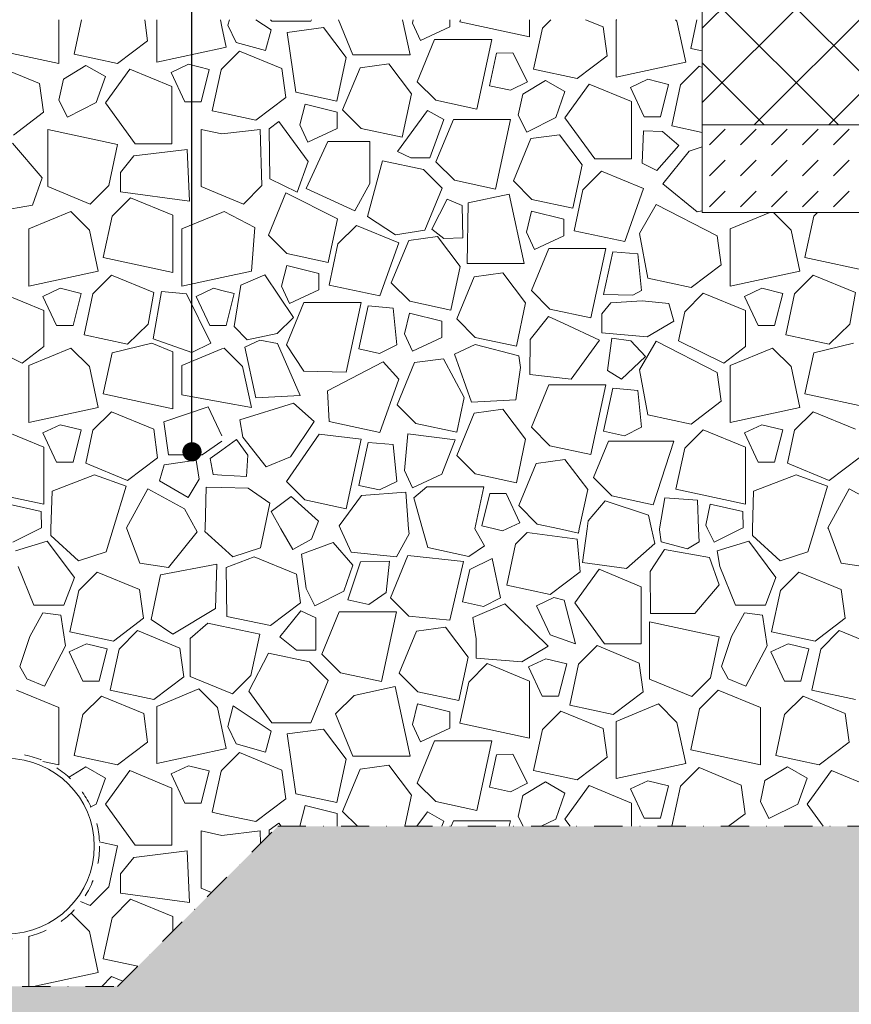
# Model space of a CAD drawing. Units: millimetres. Extents: x 3070 to 13810, y -8330 to -1430.
# Drawn here: x 3885 to 4359, y -3071 to -2510 of the extents above; entities that cross this region are included whole.
import ezdxf

# ---------------------------------------------------------------- set-up
doc = ezdxf.new("R2010")
doc.units = ezdxf.units.MM
doc.header["$MEASUREMENT"] = 0
for name, pattern in [('Kis szaggatott', [20, 10, -10]), ('Pontvonalas', [36, 16, -10, 0, -10]), ('Tripla szaggatott', [209.361107, 52.916665, -21.166666, 14.111111, -21.166666, 50, -50])]:
    doc.linetypes.add(name, pattern=pattern)
for name, color, linetype in [('...kitöltés', 7, 'Continuous'), ('0S-Glas', 7, 'Continuous'), ('0S-Tömítőszalag_kontúr', 7, 'Continuous'), ('e_vazkitoltes', 7, 'Continuous')]:
    doc.layers.add(name, color=color, linetype=linetype)
doc.dimstyles.new('ELKÉSZÜLT_STÍLUS__5', dxfattribs={"dimtxt": 0.18, "dimasz": 21.888, "dimexe": 0.18, "dimexo": 0.0625, "dimgap": 0.09, "dimtad": 0, "dimtih": 1, "dimtoh": 1, "dimdec": 4, "dimzin": 0, "dimdsep": 46, "dimcen": 0.09, "dimadec": 0, "dimazin": 0, "dimtfac": 1, "dimtdec": 4, "dimtmove": 0, "dimatfit": 3, "dimldrblk": 'ARROWHEAD_11', "dimfxl": 0, "dimtolj": 1, "dimtzin": 0, "dimarcsym": 0})

# ---------------------------------------------------------------- blocks, each defined once
blk = doc.blocks.new('*X29')
at = {"layer": 'e_vazkitoltes', "color": 251, "linetype": 'Continuous', "lineweight": 0, "true_color": 0x5f5f5f}
for p, q in [((3906.98, -2534.5), (3906.98, -2509.59)), ((3919.95, -2509.59), (3915.73, -2529.29)), ((3957.6, -2521.59), (3955.98, -2509.59)), ((3962.83, -2509.59), (3962.83, -2533.77)), ((4000, -2513.64), (3999.13, -2509.59)), ((4004.21, -2509.59), (4003.42, -2512.74)), ((4027.99, -2515.42), (4019.33, -2509.59)), ((4027.75, -2509.59), (4028.41, -2510.5)), ((4050.6, -2510.5), (4050.97, -2509.59)), ((4066.47, -2509.59), (4074.68, -2529.54)), ((4107.26, -2529.54), (4102.99, -2509.59)), ((4109.02, -2509.59), (4108.54, -2511.52)), ((4129.87, -2513.61), (4129.87, -2509.59)), ((4135.93, -2509.59), (4135.67, -2510.81)), ((4175.34, -2519.31), (4175.34, -2509.59)), ((4187.5, -2509.59), (4182.69, -2514.4)), ((4217.33, -2513.76), (4207.22, -2509.59)), ((4225.11, -2509.59), (4224.77, -2509.73)), ((4224.77, -2509.73), (4224.77, -2542.31)), ((4259.41, -2510.38), (4258.63, -2509.59)), ((4270.83, -2509.59), (4267.32, -2526.01)), ((4002.49, -2525.27), (4000, -2513.64)), ((4003.42, -2512.74), (4008.03, -2522.62)), ((4024.75, -2527.21), (4027.99, -2515.42)), ((4028.41, -2510.5), (4050.6, -2510.5)), ((4057.8, -2514.14), (4037.1, -2516.94)), ((4070.81, -2531.24), (4057.8, -2514.14)), ((4108.54, -2511.52), (4113.15, -2521.41)), ((4113.15, -2521.41), (4129.87, -2513.61)), ((4135.67, -2510.81), (4175.34, -2519.31)), ((4182.69, -2514.4), (4178.41, -2534.38)), ((4219.55, -2530.14), (4217.33, -2513.76)), ((4264.43, -2533.81), (4259.41, -2510.38)), ((4037.1, -2516.94), (4042.06, -2551)), ((4121.26, -2520.86), (4111.35, -2544.94)), ((4153.84, -2520.86), (4121.26, -2520.86)), ((4145.34, -2560.53), (4153.84, -2520.86)), ((3867.32, -2526.01), (3906.98, -2534.5)), ((3940.5, -2534.6), (3957.6, -2521.59)), ((3962.83, -2533.77), (4000, -2525.8)), ((4000, -2525.8), (4002.49, -2525.27)), ((4008.03, -2522.62), (4024.75, -2527.21)), ((4267.32, -2526.01), (4273.8, -2527.39)), ((3915.73, -2529.29), (3940.5, -2534.6)), ((4010.04, -2527.58), (4000, -2537.62)), ((4034.12, -2537.5), (4010.04, -2527.58)), ((4065.5, -2556.02), (4070.81, -2531.24)), ((4074.68, -2529.54), (4107.26, -2529.54)), ((4156.57, -2528.74), (4152.52, -2547.23)), ((4165.92, -2528.47), (4156.57, -2528.74)), ((4174.2, -2544.95), (4165.92, -2528.47)), ((4202.44, -2543.15), (4219.55, -2530.14)), ((3896.07, -2546.04), (3871.99, -2536.13)), ((3922.45, -2535.69), (3909.6, -2543.48)), ((3933.57, -2542.05), (3922.45, -2535.69)), ((3947.42, -2537.85), (3933.58, -2556.94)), ((3971.5, -2547.76), (3947.42, -2537.85)), ((3980.84, -2535.04), (3970.96, -2539.65)), ((3992.7, -2538), (3980.84, -2535.04)), ((4000, -2537.62), (3999.48, -2538.14)), ((4036.34, -2553.88), (4034.12, -2537.5)), ((4078.71, -2536.98), (4068.79, -2561.06)), ((4095.09, -2534.76), (4078.71, -2536.98)), ((4108.1, -2551.87), (4095.09, -2534.76)), ((4178.41, -2534.38), (4177.67, -2537.84)), ((4177.67, -2537.84), (4202.44, -2543.15)), ((4224.77, -2542.31), (4264.43, -2533.81)), ((4271.99, -2536.13), (4261.43, -2546.69)), ((4273.8, -2536.87), (4271.99, -2536.13)), ((3909.6, -2543.48), (3906.98, -2555.42)), ((3928.36, -2556.88), (3933.57, -2542.05)), ((3970.96, -2539.65), (3978.76, -2556.37)), ((3988.11, -2556.37), (3992.7, -2538)), ((3999.48, -2538.14), (3994.46, -2561.58)), ((3898.28, -2562.42), (3896.07, -2546.04)), ((3971.5, -2580.34), (3971.5, -2547.76)), ((4111.35, -2544.94), (4121.9, -2555.5)), ((4152.52, -2547.23), (4164.46, -2549.85)), ((4164.46, -2549.85), (4174.2, -2544.95)), ((4184.39, -2544.23), (4171.54, -2552.03)), ((4195.51, -2550.6), (4184.39, -2544.23)), ((4209.37, -2546.39), (4195.52, -2565.49)), ((4233.45, -2556.31), (4209.37, -2546.39)), ((4242.79, -2543.58), (4232.9, -2548.2)), ((4232.9, -2548.2), (4240.71, -2564.91)), ((4254.65, -2546.55), (4242.79, -2543.58)), ((4250.06, -2564.91), (4254.65, -2546.55)), ((4261.43, -2546.69), (4256.4, -2570.12)), ((4019.24, -2566.89), (4036.34, -2553.88)), ((4042.06, -2551), (4065.5, -2556.02)), ((4102.79, -2576.64), (4108.1, -2551.87)), ((4171.54, -2552.03), (4168.92, -2563.97)), ((4190.3, -2565.43), (4195.51, -2550.6)), ((3906.98, -2555.42), (3911.88, -2565.16)), ((3911.88, -2565.16), (3928.36, -2556.88)), ((3933.58, -2556.94), (3950.57, -2580.34)), ((3978.76, -2556.37), (3988.11, -2556.37)), ((4047.39, -2557.78), (4044.42, -2569.64)), ((4065.75, -2562.37), (4047.39, -2557.78)), ((4121.9, -2555.5), (4145.34, -2560.53)), ((4233.45, -2588.89), (4233.45, -2556.31)), ((3881.18, -2575.43), (3898.28, -2562.42)), ((3994.46, -2561.58), (4000, -2562.76)), ((4000, -2562.76), (4019.24, -2566.89)), ((4065.75, -2571.72), (4065.75, -2562.37)), ((4068.79, -2561.06), (4079.35, -2571.62)), ((4117.17, -2561.33), (4100.13, -2584.84)), ((4126.51, -2566.57), (4117.17, -2561.33)), ((4168.92, -2563.97), (4173.82, -2573.71)), ((4173.82, -2573.71), (4190.3, -2565.43)), ((4195.52, -2565.49), (4212.52, -2588.89)), ((4240.71, -2564.91), (4250.06, -2564.91)), ((4032.46, -2567.71), (4026.85, -2571.83)), ((4049.1, -2590.38), (4032.46, -2567.71)), ((4044.42, -2569.64), (4049.03, -2579.52)), ((4079.35, -2571.62), (4102.79, -2576.64)), ((4118.53, -2588.32), (4126.51, -2566.57)), ((4131.93, -2566.5), (4122.01, -2590.58)), ((4164.51, -2566.5), (4131.93, -2566.5)), ((4156.01, -2606.16), (4164.51, -2566.5)), ((4256.4, -2570.12), (4273.8, -2573.85)), ((3940.46, -2580.73), (3900.8, -2572.23)), ((3900.8, -2572.23), (3900.8, -2604.81)), ((3988.14, -2572.23), (3988.14, -2604.81)), ((4000, -2574.77), (3988.14, -2572.23)), ((4021.87, -2572.12), (4000, -2574.77)), ((4022.78, -2604.17), (4021.87, -2572.12)), ((4026.85, -2571.83), (4027.32, -2600.31)), ((4049.03, -2579.52), (4065.75, -2571.72)), ((4192.43, -2575.19), (4176.04, -2577.41)), ((4205.43, -2592.3), (4192.43, -2575.19)), ((4240.3, -2572.93), (4239.66, -2591.36)), ((4251.2, -2573.31), (4240.3, -2572.93)), ((4260.42, -2581.33), (4251.2, -2573.31)), ((3897.55, -2599.7), (3880.6, -2579.93)), ((3935.44, -2604.17), (3940.46, -2580.73)), ((3950.57, -2580.34), (3971.5, -2580.34)), ((4060.29, -2578.98), (4047.95, -2605.89)), ((4084.26, -2578.98), (4060.29, -2578.98)), ((4084.26, -2603.06), (4084.26, -2578.98)), ((4176.04, -2577.41), (4166.13, -2601.49)), ((4247.99, -2595.61), (4260.42, -2581.33)), ((4273.8, -2582.14), (4266.4, -2584.54)), ((3949.84, -2587.29), (3942.14, -2596.78)), ((3980.1, -2583.66), (3949.84, -2587.29)), ((3981.54, -2613.01), (3980.1, -2583.66)), ((4100.13, -2584.84), (4107.62, -2588.32)), ((4107.62, -2588.32), (4118.53, -2588.32)), ((4266.4, -2584.54), (4251.28, -2603.13)), ((4042.93, -2607.97), (4049.1, -2590.38)), ((4091.57, -2590.01), (4083.07, -2621.89)), ((4091.57, -2590.01), (4083.07, -2621.89)), ((4115, -2595.03), (4091.57, -2590.01)), ((4115, -2595.03), (4091.57, -2590.01)), ((4122.01, -2590.58), (4132.57, -2601.14)), ((4200.13, -2617.07), (4205.43, -2592.3)), ((4212.52, -2588.89), (4233.45, -2588.89)), ((4239.66, -2591.36), (4247.99, -2595.61)), ((3892.08, -2615.3), (3897.55, -2599.7)), ((3942.14, -2596.78), (3942.14, -2607.69)), ((4125.56, -2605.59), (4115, -2595.03)), ((4125.56, -2605.59), (4115, -2595.03)), ((4216.3, -2595.98), (4205.75, -2606.54)), ((4240.39, -2605.9), (4216.3, -2595.98)), ((3900.8, -2604.81), (3924.88, -2614.73)), ((3924.88, -2614.73), (3935.44, -2604.17)), ((3988.14, -2604.81), (4000, -2609.7)), ((4012.22, -2614.73), (4022.78, -2604.17)), ((4027.32, -2600.31), (4042.93, -2607.97)), ((4075.76, -2618.64), (4084.26, -2603.06)), ((4132.57, -2601.14), (4156.01, -2606.16)), ((4166.13, -2601.49), (4176.69, -2612.05)), ((4251.28, -2603.13), (4270.94, -2619.12)), ((3942.14, -2607.69), (3981.54, -2613.01)), ((4000, -2609.7), (4012.22, -2614.73)), ((4036.43, -2608.34), (4026.52, -2632.42)), ((4065.82, -2623.23), (4036.43, -2608.34)), ((4047.95, -2605.89), (4075.76, -2618.64)), ((4115.65, -2629.67), (4125.56, -2605.59)), ((4115.65, -2629.67), (4125.56, -2605.59)), ((4163.81, -2609.04), (4140.38, -2614.07)), ((4172.31, -2648.71), (4163.81, -2609.04)), ((4205.75, -2606.54), (4200.72, -2629.98)), ((4229.64, -2636.17), (4240.39, -2605.9)), ((3870.94, -2619.12), (3892.08, -2615.3)), ((3947.95, -2611.17), (3937.39, -2621.73)), ((3972.03, -2621.09), (3947.95, -2611.17)), ((4128.33, -2611.87), (4119.58, -2629.03)), ((4136.9, -2615.61), (4128.33, -2611.87)), ((4137.37, -2634.05), (4136.9, -2615.61)), ((4140.38, -2614.07), (4139.73, -2648.71)), ((4176.69, -2612.05), (4200.13, -2617.07)), ((4247.61, -2615), (4238, -2631.48)), ((4282.38, -2632.92), (4247.61, -2615)), ((3913.9, -2618.98), (3889.82, -2628.9)), ((3924.46, -2629.54), (3913.9, -2618.98)), ((3937.39, -2621.73), (3932.37, -2645.17)), ((3972.03, -2653.67), (3972.03, -2621.09)), ((4000, -2619.49), (3977.16, -2628.9)), ((4001.24, -2618.98), (4000, -2619.49)), ((4018.78, -2628.05), (4001.24, -2618.98)), ((4083.07, -2621.89), (4098.88, -2632.27)), ((4083.07, -2621.89), (4098.88, -2632.27)), ((4176.55, -2618.83), (4173.59, -2630.69)), ((4194.92, -2623.42), (4176.55, -2618.83)), ((4270.94, -2619.12), (4273.8, -2618.6)), ((4312.42, -2619.59), (4289.82, -2628.9)), ((4324.46, -2629.54), (4314.51, -2619.59)), ((4337.39, -2621.73), (4332.37, -2645.17)), ((4339.53, -2619.59), (4337.39, -2621.73)), ((4060.51, -2648), (4065.82, -2623.23)), ((4076.69, -2626.91), (4066.13, -2637.47)), ((4100.77, -2636.83), (4076.69, -2626.91)), ((4194.92, -2632.77), (4194.92, -2623.42)), ((3889.82, -2628.9), (3889.82, -2661.48)), ((3929.48, -2652.98), (3924.46, -2629.54)), ((3977.16, -2628.9), (3977.16, -2661.48)), ((4016.83, -2652.98), (4018.78, -2628.05)), ((4026.52, -2632.42), (4037.08, -2642.98)), ((4098.88, -2632.27), (4115.65, -2629.67)), ((4098.88, -2632.27), (4115.65, -2629.67)), ((4122.85, -2633.31), (4106.47, -2635.52)), ((4119.58, -2629.03), (4126.47, -2634.33)), ((4135.86, -2650.41), (4122.85, -2633.31)), ((4173.59, -2630.69), (4178.2, -2640.57)), ((4178.2, -2640.57), (4194.92, -2632.77)), ((4200.72, -2629.98), (4229.64, -2636.17)), ((4238, -2631.48), (4242.72, -2657)), ((4284.6, -2649.3), (4282.38, -2632.92)), ((4289.82, -2628.9), (4289.82, -2661.48)), ((4329.48, -2652.98), (4324.46, -2629.54)), ((4066.13, -2637.47), (4061.11, -2660.91)), ((4090.02, -2667.1), (4100.77, -2636.83)), ((4106.47, -2635.52), (4096.55, -2659.6)), ((4126.47, -2634.33), (4137.37, -2634.05)), ((4037.08, -2642.98), (4060.51, -2648)), ((4186.31, -2640.03), (4176.4, -2664.11)), ((4218.89, -2640.03), (4186.31, -2640.03)), ((4210.39, -2679.69), (4218.89, -2640.03)), ((4222.94, -2641.91), (4217.57, -2666.4)), ((4237.16, -2643.12), (4222.94, -2641.91)), ((4239.26, -2664.12), (4237.16, -2643.12)), ((3932.37, -2645.17), (3972.03, -2653.67)), ((4036.94, -2649.76), (4033.97, -2661.62)), ((4055.3, -2654.35), (4036.94, -2649.76)), ((4139.73, -2648.71), (4172.31, -2648.71)), ((4267.49, -2662.31), (4284.6, -2649.3)), ((4332.37, -2645.17), (4372.03, -2653.67)), ((3889.82, -2661.48), (3929.48, -2652.98)), ((3937.04, -2655.29), (3926.48, -2665.85)), ((3961.12, -2665.21), (3937.04, -2655.29)), ((4000, -2656.58), (4016.83, -2652.98)), ((4024.52, -2655.06), (4010.74, -2660.95)), ((4040.72, -2679.4), (4024.52, -2655.06)), ((4055.3, -2663.7), (4055.3, -2654.35)), ((4130.55, -2675.19), (4135.86, -2650.41)), ((4160.14, -2653.93), (4143.76, -2656.15)), ((4173.15, -2671.03), (4160.14, -2653.93)), ((4289.82, -2661.48), (4329.48, -2652.98)), ((4337.04, -2655.29), (4326.48, -2665.85)), ((4361.12, -2665.21), (4337.04, -2655.29)), ((3977.16, -2661.48), (4000, -2656.58)), ((4010.74, -2660.95), (4006.89, -2684.65)), ((4061.11, -2660.91), (4090.02, -2667.1)), ((4096.55, -2659.6), (4107.11, -2670.16)), ((4143.76, -2656.15), (4133.84, -2680.23)), ((4242.72, -2657), (4267.49, -2662.31)), ((3898.5, -2675.48), (3874.42, -2665.56)), ((3907.84, -2662.75), (3897.95, -2667.36)), ((3907.84, -2662.75), (3897.95, -2667.36)), ((3919.7, -2665.71), (3907.84, -2662.75)), ((3919.7, -2665.71), (3907.84, -2662.75)), ((3915.11, -2684.08), (3919.7, -2665.71)), ((3915.11, -2684.08), (3919.7, -2665.71)), ((3926.48, -2665.85), (3921.46, -2689.29)), ((3957.98, -2683.24), (3961.12, -2665.21)), ((3965.49, -2664.66), (3960.79, -2691.56)), ((3979.79, -2665.96), (3965.49, -2664.66)), ((3993.69, -2693.97), (3979.79, -2665.96)), ((3995.18, -2662.75), (3985.3, -2667.36)), ((4000, -2663.96), (3995.18, -2662.75)), ((4007.04, -2665.71), (4000, -2663.96)), ((4002.45, -2684.08), (4007.04, -2665.71)), ((4033.97, -2661.62), (4038.58, -2671.5)), ((4038.58, -2671.5), (4055.3, -2663.7)), ((4176.4, -2664.11), (4186.96, -2674.67)), ((4217.57, -2666.4), (4234.27, -2666.62)), ((4234.27, -2666.62), (4239.26, -2664.12)), ((4274.42, -2665.56), (4263.86, -2676.12)), ((4298.5, -2675.48), (4274.42, -2665.56)), ((4307.84, -2662.75), (4297.95, -2667.36)), ((4307.84, -2662.75), (4297.95, -2667.36)), ((4319.7, -2665.71), (4307.84, -2662.75)), ((4319.7, -2665.71), (4307.84, -2662.75)), ((4315.11, -2684.08), (4319.7, -2665.71)), ((4315.11, -2684.08), (4319.7, -2665.71)), ((4326.48, -2665.85), (4321.46, -2689.29)), ((4357.98, -2683.24), (4361.12, -2665.21)), ((3897.95, -2667.36), (3905.76, -2684.08)), ((3897.95, -2667.36), (3905.76, -2684.08)), ((3985.3, -2667.36), (3993.1, -2684.08)), ((4046.7, -2670.96), (4036.78, -2695.04)), ((4079.28, -2670.96), (4046.7, -2670.96)), ((4070.78, -2710.62), (4079.28, -2670.96)), ((4107.11, -2670.16), (4130.55, -2675.19)), ((4167.84, -2695.81), (4173.15, -2671.03)), ((4221.66, -2671.02), (4216.52, -2677.35)), ((4239.52, -2669.83), (4221.66, -2671.02)), ((4254.83, -2671.44), (4239.52, -2669.83)), ((4257.58, -2681.45), (4254.83, -2671.44)), ((4297.95, -2667.36), (4305.76, -2684.08)), ((4297.95, -2667.36), (4305.76, -2684.08)), ((3898.5, -2695.89), (3898.5, -2675.48)), ((4083.32, -2672.84), (4077.96, -2697.33)), ((4097.54, -2674.04), (4083.32, -2672.84)), ((4099.64, -2695.04), (4097.54, -2674.04)), ((4106.97, -2676.94), (4104.01, -2688.8)), ((4125.34, -2681.53), (4106.97, -2676.94)), ((4186.96, -2674.67), (4210.39, -2679.69)), ((4216.52, -2677.35), (4216.52, -2688.26)), ((4263.86, -2676.12), (4260.28, -2692.8)), ((4298.5, -2695.89), (4298.5, -2675.48)), ((3946.23, -2694.6), (3957.98, -2683.24)), ((4031.48, -2688.64), (4040.72, -2679.4)), ((4125.34, -2690.88), (4125.34, -2681.53)), ((4133.84, -2680.23), (4144.4, -2690.79)), ((4186.2, -2678.84), (4175.64, -2692.01)), ((4194.82, -2682.86), (4186.2, -2678.84)), ((4215.16, -2692.35), (4194.82, -2682.86)), ((4242.48, -2690.5), (4257.58, -2681.45)), ((4346.23, -2694.6), (4357.98, -2683.24)), ((3905.76, -2684.08), (3915.11, -2684.08)), ((3905.76, -2684.08), (3915.11, -2684.08)), ((3921.46, -2689.29), (3946.23, -2694.6)), ((3993.1, -2684.08), (4000, -2684.08)), ((4000, -2684.08), (4002.45, -2684.08)), ((4006.89, -2684.65), (4014.42, -2692.18)), ((4014.42, -2692.18), (4031.48, -2688.64)), ((4104.01, -2688.8), (4108.62, -2698.69)), ((4216.52, -2688.26), (4242.48, -2690.5)), ((4305.76, -2684.08), (4315.11, -2684.08)), ((4305.76, -2684.08), (4315.11, -2684.08)), ((4321.46, -2689.29), (4346.23, -2694.6)), ((3860.28, -2692.8), (3886.17, -2705.41)), ((3959.99, -2693.98), (3937.39, -2699.58)), ((3972.03, -2698.94), (3959.99, -2693.98)), ((3960.79, -2691.56), (3982.74, -2699.4)), ((3982.74, -2699.4), (3993.69, -2693.97)), ((4021.51, -2692.39), (4012.95, -2696.43)), ((4031.72, -2694.23), (4021.51, -2692.39)), ((4044.57, -2723.96), (4031.72, -2694.23)), ((4036.78, -2695.04), (4046.7, -2709.94)), ((4089.9, -2699.94), (4099.64, -2695.04)), ((4108.62, -2698.69), (4125.34, -2690.88)), ((4144.45, -2694.82), (4132.54, -2700.43)), ((4144.4, -2690.79), (4167.84, -2695.81)), ((4169.19, -2701.26), (4144.45, -2694.82)), ((4175.64, -2692.01), (4175.57, -2711.92)), ((4199.04, -2714.62), (4215.16, -2692.35)), ((4222.28, -2691.3), (4219.86, -2709.59)), ((4233.09, -2692.73), (4222.28, -2691.3)), ((4241.5, -2701.61), (4233.09, -2692.73)), ((4247.61, -2692.85), (4238, -2709.33)), ((4282.38, -2710.77), (4247.61, -2692.85)), ((4260.28, -2692.8), (4286.17, -2705.41)), ((4359.99, -2693.98), (4337.39, -2699.58)), ((3886.17, -2705.41), (3898.5, -2695.89)), ((3913.9, -2696.83), (3889.82, -2706.75)), ((3924.46, -2707.39), (3913.9, -2696.83)), ((3937.39, -2699.58), (3932.37, -2723.02)), ((3972.03, -2731.52), (3972.03, -2698.94)), ((4000, -2697.34), (3977.16, -2706.75)), ((4001.24, -2696.83), (4000, -2697.34)), ((4011.8, -2707.39), (4001.24, -2696.83)), ((4012.95, -2696.43), (4019.26, -2725.22)), ((4077.96, -2697.33), (4089.9, -2699.94)), ((4132.54, -2700.43), (4142.19, -2727.65)), ((4286.17, -2705.41), (4298.5, -2695.89)), ((4313.9, -2696.83), (4289.82, -2706.75)), ((4324.46, -2707.39), (4313.9, -2696.83)), ((4337.39, -2699.58), (4332.37, -2723.02)), ((4091.82, -2704.76), (4060.15, -2721.3)), ((4100.77, -2714.68), (4091.82, -2704.76)), ((4109.85, -2705.16), (4099.94, -2729.24)), ((4126.23, -2702.94), (4109.85, -2705.16)), ((4138.15, -2725.13), (4126.23, -2702.94)), ((4170.27, -2708.03), (4169.19, -2701.26)), ((4227.75, -2714.62), (4241.5, -2701.61)), ((3889.82, -2706.75), (3889.82, -2739.33)), ((3929.48, -2730.83), (3924.46, -2707.39)), ((3977.16, -2706.75), (3977.16, -2723.46)), ((4016.83, -2730.83), (4011.8, -2707.39)), ((4046.7, -2709.94), (4070.78, -2710.62)), ((4167.5, -2726.39), (4170.27, -2708.03)), ((4175.57, -2711.92), (4199.04, -2714.62)), ((4219.86, -2709.59), (4227.75, -2714.62)), ((4238, -2709.33), (4242.72, -2734.85)), ((4284.6, -2727.15), (4282.38, -2710.77)), ((4289.82, -2706.75), (4289.82, -2739.33)), ((4329.48, -2730.83), (4324.46, -2707.39)), ((4090.02, -2744.95), (4100.77, -2714.68)), ((3932.37, -2723.02), (3972.03, -2731.52)), ((4060.15, -2721.3), (4061.11, -2738.76)), ((4186.31, -2717.88), (4176.4, -2741.96)), ((4218.89, -2717.88), (4186.31, -2717.88)), ((4210.39, -2757.54), (4218.89, -2717.88)), ((4222.94, -2719.76), (4217.57, -2744.25)), ((4237.16, -2720.97), (4222.94, -2719.76)), ((4239.26, -2741.97), (4237.16, -2720.97)), ((4332.37, -2723.02), (4372.03, -2731.52)), ((3977.16, -2723.46), (4000, -2727.7)), ((4000, -2727.7), (4016.83, -2730.83)), ((4040.79, -2728.23), (4010.26, -2737.85)), ((4019.26, -2725.22), (4044.57, -2723.96)), ((4052.62, -2738.69), (4040.79, -2728.23)), ((4133.93, -2744.82), (4138.15, -2725.13)), ((4142.19, -2727.65), (4167.5, -2726.39)), ((4267.49, -2740.16), (4284.6, -2727.15)), ((3889.82, -2739.33), (3929.48, -2730.83)), ((3937.04, -2733.14), (3926.48, -2743.7)), ((3961.12, -2743.06), (3937.04, -2733.14)), ((3992.07, -2730.32), (3966.81, -2738.83)), ((4000, -2746.91), (3992.07, -2730.32)), ((4099.94, -2729.24), (4110.49, -2739.8)), ((4143.76, -2734), (4133.84, -2758.08)), ((4160.14, -2731.78), (4143.76, -2734)), ((4173.15, -2748.88), (4160.14, -2731.78)), ((4289.82, -2739.33), (4329.48, -2730.83)), ((4337.04, -2733.14), (4326.48, -2743.7)), ((4361.12, -2743.06), (4337.04, -2733.14)), ((3966.81, -2738.83), (3969.56, -2757.78)), ((4010.26, -2737.85), (4011.86, -2747.72)), ((4039.08, -2758.93), (4052.62, -2738.69)), ((4061.11, -2738.76), (4090.02, -2744.95)), ((4110.49, -2739.8), (4133.93, -2744.82)), ((4242.72, -2734.85), (4267.49, -2740.16)), ((3898.5, -2753.32), (3874.42, -2743.41)), ((3907.84, -2740.6), (3897.95, -2745.21)), ((3897.95, -2745.21), (3905.76, -2761.93)), ((3919.7, -2743.56), (3907.84, -2740.6)), ((3915.11, -2761.93), (3919.7, -2743.56)), ((3926.48, -2743.7), (3922.44, -2762.52)), ((3963.33, -2759.44), (3961.12, -2743.06)), ((4176.4, -2741.96), (4186.96, -2752.52)), ((4217.57, -2744.25), (4229.51, -2746.86)), ((4229.51, -2746.86), (4239.26, -2741.97)), ((4274.42, -2743.41), (4263.86, -2753.97)), ((4298.5, -2753.32), (4274.42, -2743.41)), ((4307.84, -2740.6), (4297.95, -2745.21)), ((4297.95, -2745.21), (4305.76, -2761.93)), ((4319.7, -2743.56), (4307.84, -2740.6)), ((4315.11, -2761.93), (4319.7, -2743.56)), ((4326.48, -2743.7), (4322.44, -2762.52)), ((3988.77, -2757.78), (4000, -2750.04)), ((4008.34, -2749.06), (4000, -2755)), ((4014.67, -2757.94), (4008.34, -2749.06)), ((4011.86, -2747.72), (4025.2, -2764.54)), ((4055.38, -2745.92), (4036.78, -2772.89)), ((4079.28, -2748.81), (4055.38, -2745.92)), ((4070.78, -2788.47), (4079.28, -2748.81)), ((4083.32, -2750.69), (4077.96, -2775.17)), ((4097.54, -2751.89), (4083.32, -2750.69)), ((4105.89, -2745.78), (4104.01, -2766.65)), ((4133.04, -2749.28), (4105.89, -2745.78)), ((4125.34, -2768.73), (4133.04, -2749.28)), ((4167.84, -2773.66), (4173.15, -2748.88)), ((4220.29, -2749.95), (4211.78, -2770.62)), ((4257.67, -2749.93), (4220.29, -2749.95)), ((4245.78, -2786.2), (4257.67, -2749.93)), ((3898.5, -2785.9), (3898.5, -2753.32)), ((4000, -2755), (3993.32, -2759.76)), ((4099.64, -2772.89), (4097.54, -2751.89)), ((4186.96, -2752.52), (4210.39, -2757.54)), ((4263.86, -2753.97), (4258.84, -2777.41)), ((4298.5, -2785.9), (4298.5, -2753.32)), ((3905.76, -2761.93), (3915.11, -2761.93)), ((3922.44, -2762.52), (3946.23, -2772.45)), ((3946.23, -2772.45), (3963.33, -2759.44)), ((3985.37, -2760.82), (3967.12, -2763.54)), ((3969.56, -2757.78), (3988.77, -2757.78)), ((3986.97, -2771.61), (3985.37, -2760.82)), ((3993.32, -2759.76), (3995.02, -2768.96)), ((4013.91, -2770.14), (4014.67, -2757.94)), ((4025.2, -2764.54), (4039.08, -2758.93)), ((4133.84, -2758.08), (4144.4, -2768.64)), ((4195.53, -2760.44), (4179.14, -2762.65)), ((4208.53, -2777.54), (4195.53, -2760.44)), ((4305.76, -2761.93), (4315.11, -2761.93)), ((4322.44, -2762.52), (4346.23, -2772.45)), ((4346.23, -2772.45), (4363.33, -2759.44)), ((3967.12, -2763.54), (3964.46, -2772.5)), ((4104.01, -2766.65), (4108.62, -2776.54)), ((4179.14, -2762.65), (4169.23, -2786.73)), ((3927.37, -2769.19), (3903.13, -2778.47)), ((3945.32, -2775.65), (3927.37, -2769.19)), ((3964.46, -2772.5), (3980.75, -2782.13)), ((3980.75, -2782.13), (3986.97, -2771.61)), ((3995.02, -2768.96), (4000, -2769.27)), ((4000, -2769.27), (4013.91, -2770.14)), ((4036.78, -2772.89), (4047.34, -2783.45)), ((4089.9, -2777.79), (4099.64, -2772.89)), ((4108.62, -2776.54), (4125.34, -2768.73)), ((4144.4, -2768.64), (4167.84, -2773.66)), ((4211.78, -2770.62), (4222.34, -2781.18)), ((4327.37, -2769.19), (4303.13, -2778.47)), ((4345.32, -2775.65), (4327.37, -2769.19)), ((3858.84, -2777.41), (3898.5, -2785.9)), ((3903.13, -2778.47), (3902.51, -2800)), ((3937.97, -2800), (3945.32, -2775.65)), ((3957.65, -2777.1), (3945.51, -2799.34)), ((3978.69, -2788.59), (3957.65, -2777.1)), ((3991.05, -2776.15), (3990.37, -2800)), ((4000, -2776.4), (3991.05, -2776.15)), ((4015.01, -2776.83), (4000, -2776.4)), ((4027.31, -2785.3), (4015.01, -2776.83)), ((4077.96, -2775.17), (4089.9, -2777.79)), ((4104.85, -2778.95), (4079.59, -2780.84)), ((4106.43, -2800), (4104.85, -2778.95)), ((4116.73, -2775.99), (4109.39, -2782.28)), ((4149.31, -2775.99), (4116.73, -2775.99)), ((4144.17, -2800), (4149.31, -2775.99)), ((4203.72, -2800), (4208.53, -2777.54)), ((4258.84, -2777.41), (4298.5, -2785.9)), ((4303.13, -2778.47), (4302.51, -2800)), ((4337.97, -2800), (4345.32, -2775.65)), ((4357.65, -2777.1), (4345.51, -2799.34)), ((4378.69, -2788.59), (4357.65, -2777.1)), ((4039.39, -2781.41), (4028, -2790)), ((4054.97, -2795.65), (4039.39, -2781.41)), ((4047.34, -2783.45), (4070.78, -2788.47)), ((4079.59, -2780.84), (4066.84, -2798.14)), ((4109.39, -2782.28), (4114.38, -2800)), ((4152.72, -2779.83), (4148.12, -2798.2)), ((4162.07, -2779.83), (4152.72, -2779.83)), ((4169.87, -2796.55), (4162.07, -2779.83)), ((4218.49, -2784.02), (4208.76, -2795.35)), ((4243.25, -2792.08), (4218.49, -2784.02)), ((4222.34, -2781.18), (4245.78, -2786.2)), ((4252.46, -2782.19), (4249.53, -2800)), ((4271.17, -2783.52), (4252.46, -2782.19)), ((4271.78, -2800), (4271.17, -2783.52)), ((3896.9, -2790.01), (3878.41, -2785.96)), ((3897.17, -2799.36), (3896.9, -2790.01)), ((3984.87, -2800), (3978.69, -2788.59)), ((4024.21, -2800), (4027.31, -2785.3)), ((4028, -2790), (4033.65, -2800)), ((4169.23, -2786.73), (4179.79, -2797.29)), ((4278.41, -2785.96), (4275.79, -2797.9)), ((4296.9, -2790.01), (4278.41, -2785.96)), ((4297.17, -2799.36), (4296.9, -2790.01)), ((4053.26, -2800), (4054.97, -2795.65)), ((4208.76, -2795.35), (4208.12, -2800)), ((4244.94, -2800), (4243.25, -2792.08)), ((3880.69, -2807.64), (3895.89, -2800)), ((3895.89, -2800), (3897.17, -2799.36)), ((3902.51, -2800), (3902.41, -2803.79)), ((3934.01, -2813.1), (3937.97, -2800)), ((3945.51, -2799.34), (3945.76, -2800)), ((3945.76, -2800), (3953.1, -2819.44)), ((3969.44, -2821.98), (3985.8, -2801.72)), ((3985.8, -2801.72), (3984.87, -2800)), ((3990.37, -2800), (3990.33, -2801.47)), ((3990.33, -2801.47), (4000, -2810.27)), ((4021.93, -2810.78), (4024.21, -2800)), ((4021.93, -2810.78), (4024.21, -2800)), ((4033.65, -2800), (4040.34, -2811.82)), ((4050.98, -2805.8), (4053.26, -2800)), ((4066.84, -2798.14), (4067.67, -2800)), ((4067.67, -2800), (4073.58, -2813.24)), ((4106.64, -2802.86), (4106.43, -2800)), ((4114.38, -2800), (4117.38, -2810.63)), ((4149.71, -2809.63), (4144.17, -2800)), ((4148.12, -2798.2), (4155.34, -2800)), ((4155.34, -2800), (4159.98, -2801.16)), ((4159.98, -2801.16), (4162.47, -2800)), ((4162.47, -2800), (4169.87, -2796.55)), ((4179.79, -2797.29), (4192.42, -2800)), ((4192.42, -2800), (4203.23, -2802.32)), ((4203.23, -2802.32), (4203.72, -2800)), ((4208.12, -2800), (4205.52, -2819.1)), ((4246.7, -2808.25), (4244.94, -2800)), ((4249.53, -2800), (4249.44, -2800.52)), ((4249.44, -2800.52), (4250.44, -2807.29)), ((4272.05, -2807.37), (4271.78, -2800)), ((4275.79, -2797.9), (4276.85, -2800)), ((4276.85, -2800), (4280.69, -2807.64)), ((4280.69, -2807.64), (4295.89, -2800)), ((4295.89, -2800), (4297.17, -2799.36)), ((4302.51, -2800), (4302.41, -2803.79)), ((4334.01, -2813.1), (4337.97, -2800)), ((4345.51, -2799.34), (4345.76, -2800)), ((4345.76, -2800), (4353.1, -2819.44)), ((3900.37, -2806.93), (3882.26, -2812.53)), ((3915.86, -2827.68), (3900.37, -2806.93)), ((3902.41, -2803.79), (3918.3, -2818.25)), ((4040.34, -2811.82), (4050.98, -2805.8)), ((4099.48, -2815.96), (4106.64, -2802.86)), ((4174.01, -2802.05), (4167.36, -2808.7)), ((4202.48, -2805.81), (4174.01, -2802.05)), ((4204.22, -2824.43), (4202.48, -2805.81)), ((4250.44, -2807.29), (4265.51, -2811.43)), ((4265.51, -2811.43), (4272.05, -2807.37)), ((4300.37, -2806.93), (4282.26, -2812.53)), ((4315.86, -2827.68), (4300.37, -2806.93)), ((4302.41, -2803.79), (4318.3, -2818.25)), ((3918.3, -2818.25), (3934.01, -2813.1)), ((4000, -2810.27), (4006.23, -2815.93)), ((4000, -2810.27), (4006.23, -2815.93)), ((4006.23, -2815.93), (4021.93, -2810.78)), ((4006.23, -2815.93), (4021.93, -2810.78)), ((4063.49, -2807.79), (4045.42, -2814.35)), ((4074.62, -2820.7), (4063.49, -2807.79)), ((4117.38, -2810.63), (4140.81, -2815.65)), ((4140.81, -2815.65), (4149.71, -2809.63)), ((4167.36, -2808.7), (4162.34, -2832.13)), ((4230.63, -2822.52), (4246.7, -2808.25)), ((4252.23, -2811.72), (4244.17, -2824.29)), ((4277.87, -2816.28), (4252.23, -2811.72)), ((4282.26, -2812.53), (4283.9, -2821.42)), ((4318.3, -2818.25), (4334.01, -2813.1)), ((4018.4, -2815.86), (4002.34, -2821.96)), ((4042.48, -2825.77), (4018.4, -2815.86)), ((4045.42, -2814.35), (4048.03, -2834.06)), ((4073.58, -2813.24), (4099.48, -2815.96)), ((4095.51, -2818.31), (4078.97, -2818.85)), ((4093.66, -2836.31), (4095.51, -2818.31)), ((4105.93, -2815.16), (4096.01, -2839.24)), ((4137.77, -2818.6), (4105.93, -2815.16)), ((4130.01, -2852.02), (4137.77, -2818.6)), ((4154.11, -2816.85), (4141.24, -2823.04)), ((4158.87, -2839.25), (4154.11, -2816.85)), ((4283.53, -2831.81), (4277.87, -2816.28)), ((3883.9, -2821.42), (3892.8, -2843.49)), ((3953.1, -2819.44), (3969.44, -2821.98)), ((3997.04, -2820.18), (3965, -2826.1)), ((3996.32, -2845.35), (3997.04, -2820.18)), ((4002.34, -2821.96), (4002.82, -2849.85)), ((4069.41, -2835.52), (4074.62, -2820.7)), ((4078.97, -2818.85), (4071.78, -2840.48)), ((4141.24, -2823.04), (4137.19, -2841.53)), ((4214.97, -2823.02), (4201.12, -2842.12)), ((4205.52, -2819.1), (4230.63, -2822.52)), ((4239.05, -2832.94), (4214.97, -2823.02)), ((4244.17, -2824.29), (4244.25, -2848.26)), ((4283.9, -2821.42), (4292.8, -2843.49)), ((4353.1, -2819.44), (4369.44, -2821.98)), ((3909.93, -2843.49), (3915.86, -2827.68)), ((3928.94, -2824.63), (3918.38, -2835.19)), ((3953.02, -2834.55), (3928.94, -2824.63)), ((3965, -2826.1), (3959.62, -2851.58)), ((4044.7, -2842.16), (4042.48, -2825.77)), ((4187.11, -2837.44), (4204.22, -2824.43)), ((4309.93, -2843.49), (4315.86, -2827.68)), ((4328.94, -2824.63), (4318.38, -2835.19)), ((4353.02, -2834.55), (4328.94, -2824.63)), ((3918.38, -2835.19), (3913.36, -2858.63)), ((3955.24, -2850.93), (3953.02, -2834.55)), ((4048.03, -2834.06), (4052.93, -2843.81)), ((4052.93, -2843.81), (4069.41, -2835.52)), ((4162.34, -2832.13), (4187.11, -2837.44)), ((4239.05, -2865.52), (4239.05, -2832.94)), ((4269.59, -2848.17), (4283.53, -2831.81)), ((4318.38, -2835.19), (4313.36, -2858.63)), ((4355.24, -2850.93), (4353.02, -2834.55)), ((4071.78, -2840.48), (4083.72, -2843.1)), ((4083.72, -2843.1), (4093.66, -2836.31)), ((4096.01, -2839.24), (4106.57, -2849.8)), ((4149.13, -2844.15), (4158.87, -2839.25)), ((4189.26, -2839.15), (4179.38, -2843.76)), ((4195.19, -2840.63), (4189.26, -2839.15)), ((4201.57, -2865.52), (4195.19, -2840.63)), ((3892.8, -2843.49), (3909.93, -2843.49)), ((3971.92, -2860.05), (3996.32, -2845.35)), ((4027.59, -2855.16), (4044.7, -2842.16)), ((4045, -2846.75), (4033.08, -2861.45)), ((4053.48, -2850.71), (4045, -2846.75)), ((4137.19, -2841.53), (4149.13, -2844.15)), ((4161.24, -2842.68), (4142.98, -2850.58)), ((4186.04, -2866.81), (4161.24, -2842.68)), ((4179.38, -2843.76), (4187.18, -2860.48)), ((4201.12, -2842.12), (4218.12, -2865.52)), ((4292.8, -2843.49), (4309.93, -2843.49)), ((3897.86, -2847.88), (3890.51, -2861.41)), ((3908.15, -2849.17), (3897.86, -2847.88)), ((3910.75, -2866.58), (3908.15, -2849.17)), ((3938.13, -2863.94), (3955.24, -2850.93)), ((3959.62, -2851.58), (3971.92, -2860.05)), ((4002.82, -2849.85), (4027.59, -2855.16)), ((4053.48, -2869.16), (4053.48, -2850.71)), ((4066.88, -2847.33), (4056.96, -2871.41)), ((4066.88, -2847.33), (4056.96, -2871.41)), ((4099.46, -2847.33), (4066.88, -2847.33)), ((4099.46, -2847.33), (4066.88, -2847.33)), ((4090.96, -2887), (4099.46, -2847.33)), ((4090.96, -2887), (4099.46, -2847.33)), ((4106.57, -2849.8), (4130.01, -2852.02)), ((4142.98, -2850.58), (4144.99, -2862.71)), ((4244.25, -2848.26), (4269.59, -2848.17)), ((4297.86, -2847.88), (4290.51, -2861.41)), ((4308.15, -2849.17), (4297.86, -2847.88)), ((4310.75, -2866.58), (4308.15, -2849.17)), ((4338.13, -2863.94), (4355.24, -2850.93)), ((3951.93, -2858), (3941.37, -2868.56)), ((3976.01, -2867.92), (3951.93, -2858)), ((3991.99, -2853.74), (3981.87, -2862.47)), ((4000, -2855.46), (3991.99, -2853.74)), ((4021.53, -2860.07), (4000, -2855.46)), ((4127.38, -2856.03), (4110.99, -2858.24)), ((4140.38, -2873.13), (4127.38, -2856.03)), ((4283.47, -2861.56), (4243.81, -2853.07)), ((4243.81, -2853.07), (4243.81, -2885.64)), ((4351.93, -2858), (4341.37, -2868.56)), ((4376.01, -2867.92), (4351.93, -2858)), ((3890.51, -2861.41), (3884.78, -2878.37)), ((3913.36, -2858.63), (3938.13, -2863.94)), ((3981.87, -2862.47), (3981.87, -2884.15)), ((4016.51, -2883.51), (4021.53, -2860.07)), ((4033.08, -2861.45), (4042.57, -2869.16)), ((4110.99, -2858.24), (4101.08, -2882.33)), ((4144.99, -2862.71), (4144.99, -2873.62)), ((4187.18, -2860.48), (4201.57, -2865.52)), ((4278.45, -2885), (4283.47, -2861.56)), ((4290.51, -2861.41), (4284.78, -2878.37)), ((4313.36, -2858.63), (4338.13, -2863.94)), ((3898.75, -2889.71), (3910.75, -2866.58)), ((3922.73, -2865.46), (3912.85, -2870.07)), ((3934.59, -2868.43), (3922.73, -2865.46)), ((3930, -2886.79), (3934.59, -2868.43)), ((3941.37, -2868.56), (3936.35, -2892)), ((3978.23, -2884.3), (3976.01, -2867.92)), ((4042.57, -2869.16), (4053.48, -2869.16)), ((4170.95, -2875.87), (4186.04, -2866.81)), ((4213.87, -2866.55), (4203.31, -2877.11)), ((4237.95, -2876.47), (4213.87, -2866.55)), ((4218.12, -2865.52), (4239.05, -2865.52)), ((4298.75, -2889.71), (4310.75, -2866.58)), ((4322.73, -2865.46), (4312.85, -2870.07)), ((4334.59, -2868.43), (4322.73, -2865.46)), ((4330, -2886.79), (4334.59, -2868.43)), ((4341.37, -2868.56), (4336.35, -2892)), ((3912.85, -2870.07), (3920.65, -2886.79)), ((4026.52, -2870.84), (4015.33, -2892.51)), ((4049.95, -2875.86), (4026.52, -2870.84)), ((4056.96, -2871.41), (4067.52, -2881.97)), ((4056.96, -2871.41), (4067.52, -2881.97)), ((4135.07, -2897.91), (4140.38, -2873.13)), ((4144.99, -2873.62), (4170.95, -2875.87)), ((4184.67, -2874.01), (4174.79, -2878.62)), ((4196.53, -2876.97), (4184.67, -2874.01)), ((4312.85, -2870.07), (4320.65, -2886.79)), ((3884.78, -2878.37), (3888.67, -2885.54)), ((4060.51, -2886.42), (4049.95, -2875.86)), ((4151.25, -2876.82), (4140.7, -2887.38)), ((4175.34, -2886.73), (4151.25, -2876.82)), ((4174.79, -2878.62), (4182.59, -2895.34)), ((4191.94, -2895.34), (4196.53, -2876.97)), ((4203.31, -2877.11), (4198.29, -2900.55)), ((4240.17, -2892.85), (4237.95, -2876.47)), ((4284.78, -2878.37), (4288.67, -2885.54)), ((3888.67, -2885.54), (3898.75, -2889.71)), ((3961.12, -2897.31), (3978.23, -2884.3)), ((3981.87, -2884.15), (4000, -2891.62)), ((4005.95, -2894.07), (4016.51, -2883.51)), ((4067.52, -2881.97), (4090.96, -2887)), ((4067.52, -2881.97), (4090.96, -2887)), ((4101.08, -2882.33), (4111.64, -2892.88)), ((4243.81, -2885.64), (4267.89, -2895.56)), ((4267.89, -2895.56), (4278.45, -2885)), ((4288.67, -2885.54), (4298.75, -2889.71)), ((3920.65, -2886.79), (3930, -2886.79)), ((3986.91, -2891.27), (3962.83, -2901.19)), ((3997.47, -2901.83), (3986.91, -2891.27)), ((4000, -2891.62), (4005.95, -2894.07)), ((4050.6, -2910.5), (4060.51, -2886.42)), ((4098.76, -2889.88), (4075.33, -2894.9)), ((4107.26, -2929.54), (4098.76, -2889.88)), ((4140.7, -2887.38), (4135.67, -2910.81)), ((4175.34, -2919.31), (4175.34, -2886.73)), ((4320.65, -2886.79), (4330, -2886.79)), ((3906.98, -2901.92), (3882.9, -2892.01)), ((3931.31, -2895.3), (3920.75, -2905.85)), ((3955.39, -2905.21), (3931.31, -2895.3)), ((3936.35, -2892), (3961.12, -2897.31)), ((4015.33, -2892.51), (4028.41, -2910.5)), ((4075.33, -2894.9), (4064.77, -2905.46)), ((4111.64, -2892.88), (4135.07, -2897.91)), ((4182.59, -2895.34), (4191.94, -2895.34)), ((4223.07, -2905.86), (4240.17, -2892.85)), ((4282.9, -2892.01), (4272.34, -2902.57)), ((4306.98, -2901.92), (4282.9, -2892.01)), ((4331.31, -2895.3), (4320.75, -2905.85)), ((4355.39, -2905.21), (4331.31, -2895.3)), ((4336.35, -2892), (4361.12, -2897.31)), ((3906.98, -2934.5), (3906.98, -2901.92)), ((3962.83, -2901.19), (3962.83, -2933.77)), ((4000, -2913.64), (3997.47, -2901.83)), ((4006.39, -2900.88), (4003.42, -2912.74)), ((4027.99, -2915.42), (4006.39, -2900.88)), ((4111.5, -2899.66), (4108.54, -2911.52)), ((4129.87, -2904.26), (4111.5, -2899.66)), ((4198.29, -2900.55), (4223.07, -2905.86)), ((4248.85, -2899.82), (4224.77, -2909.73)), ((4259.41, -2910.38), (4248.85, -2899.82)), ((4272.34, -2902.57), (4267.32, -2926.01)), ((4306.98, -2934.5), (4306.98, -2901.92)), ((3920.75, -2905.85), (3915.73, -2929.29)), ((3957.6, -2921.59), (3955.39, -2905.21)), ((4064.77, -2905.46), (4074.68, -2929.54)), ((4129.87, -2913.61), (4129.87, -2904.26)), ((4193.25, -2903.84), (4182.69, -2914.4)), ((4217.33, -2913.76), (4193.25, -2903.84)), ((4320.75, -2905.85), (4315.73, -2929.29)), ((4357.6, -2921.59), (4355.39, -2905.21)), ((4002.49, -2925.27), (4000, -2913.64)), ((4003.42, -2912.74), (4008.03, -2922.62)), ((4028.41, -2910.5), (4050.6, -2910.5)), ((4057.8, -2914.14), (4037.1, -2916.94)), ((4070.81, -2931.24), (4057.8, -2914.14)), ((4108.54, -2911.52), (4113.15, -2921.41)), ((4113.15, -2921.41), (4129.87, -2913.61)), ((4135.67, -2910.81), (4175.34, -2919.31)), ((4219.55, -2930.14), (4217.33, -2913.76)), ((4224.77, -2909.73), (4224.77, -2942.31)), ((4264.43, -2933.81), (4259.41, -2910.38)), ((4024.75, -2927.21), (4027.99, -2915.42)), ((4037.1, -2916.94), (4042.06, -2951)), ((4182.69, -2914.4), (4178.41, -2934.38)), ((3940.5, -2934.6), (3957.6, -2921.59)), ((4000, -2925.8), (4002.49, -2925.27)), ((4008.03, -2922.62), (4024.75, -2927.21)), ((4121.26, -2920.86), (4111.35, -2944.94)), ((4153.84, -2920.86), (4121.26, -2920.86)), ((4145.34, -2960.53), (4153.84, -2920.86)), ((4340.5, -2934.6), (4357.6, -2921.59)), ((3915.73, -2929.29), (3940.5, -2934.6)), ((3962.83, -2933.77), (4000, -2925.8)), ((4010.04, -2927.58), (4000, -2937.62)), ((4034.12, -2937.5), (4010.04, -2927.58)), ((4074.68, -2929.54), (4107.26, -2929.54)), ((4156.57, -2928.74), (4152.52, -2947.23)), ((4165.92, -2928.47), (4156.57, -2928.74)), ((4174.2, -2944.95), (4165.92, -2928.47)), ((4202.44, -2943.15), (4219.55, -2930.14)), ((4267.32, -2926.01), (4306.98, -2934.5)), ((4315.73, -2929.29), (4340.5, -2934.6)), ((3897.81, -2932.54), (3906.98, -2934.5)), ((3922.45, -2935.69), (3912.5, -2941.72)), ((3933.57, -2942.05), (3922.45, -2935.69)), ((3980.84, -2935.04), (3970.96, -2939.65)), ((3992.7, -2938), (3980.84, -2935.04)), ((4065.5, -2956.02), (4070.81, -2931.24)), ((4095.09, -2934.76), (4078.71, -2936.98)), ((4108.1, -2951.87), (4095.09, -2934.76)), ((4178.41, -2934.38), (4177.67, -2937.84)), ((4224.77, -2942.31), (4264.43, -2933.81)), ((4271.99, -2936.13), (4261.43, -2946.69)), ((4296.07, -2946.04), (4271.99, -2936.13)), ((4322.45, -2935.69), (4309.6, -2943.48)), ((4333.57, -2942.05), (4322.45, -2935.69)), ((3928.36, -2956.88), (3933.57, -2942.05)), ((3947.42, -2937.85), (3933.58, -2956.94)), ((3971.5, -2947.76), (3947.42, -2937.85)), ((3970.96, -2939.65), (3978.76, -2956.37)), ((3988.11, -2956.37), (3992.7, -2938)), ((3999.48, -2938.14), (3994.46, -2961.58)), ((4000, -2937.62), (3999.48, -2938.14)), ((4036.34, -2953.88), (4034.12, -2937.5)), ((4078.71, -2936.98), (4068.79, -2961.06)), ((4177.67, -2937.84), (4202.44, -2943.15)), ((4328.36, -2956.88), (4333.57, -2942.05)), ((4347.42, -2937.85), (4333.58, -2956.94)), ((4371.5, -2947.76), (4347.42, -2937.85)), ((3971.5, -2980.34), (3971.5, -2947.76)), ((4111.35, -2944.94), (4121.9, -2955.5)), ((4152.52, -2947.23), (4164.46, -2949.85)), ((4164.46, -2949.85), (4174.2, -2944.95)), ((4184.39, -2944.23), (4171.54, -2952.03)), ((4195.51, -2950.6), (4184.39, -2944.23)), ((4209.37, -2946.39), (4195.52, -2965.49)), ((4233.45, -2956.31), (4209.37, -2946.39)), ((4242.79, -2943.58), (4232.9, -2948.2)), ((4254.65, -2946.55), (4242.79, -2943.58)), ((4250.06, -2964.91), (4254.65, -2946.55)), ((4261.43, -2946.69), (4256.52, -2969.59)), ((4298.28, -2962.42), (4296.07, -2946.04)), ((4309.6, -2943.48), (4306.98, -2955.42)), ((4042.06, -2951), (4065.5, -2956.02)), ((4104.3, -2969.59), (4108.1, -2951.87)), ((4171.54, -2952.03), (4168.92, -2963.97)), ((4190.3, -2965.43), (4195.51, -2950.6)), ((4232.9, -2948.2), (4240.71, -2964.91)), ((3924.89, -2958.62), (3928.36, -2956.88)), ((3933.58, -2956.94), (3950.57, -2980.34)), ((3978.76, -2956.37), (3988.11, -2956.37)), ((4019.24, -2966.89), (4036.34, -2953.88)), ((4047.39, -2957.78), (4044.43, -2969.59)), ((4065.75, -2962.37), (4047.39, -2957.78)), ((4121.9, -2955.5), (4145.34, -2960.53)), ((4233.45, -2969.59), (4233.45, -2956.31)), ((4306.98, -2955.42), (4311.88, -2965.16)), ((4311.88, -2965.16), (4328.36, -2956.88)), ((4333.58, -2956.94), (4342.77, -2969.59)), ((3994.46, -2961.58), (4000, -2962.76)), ((4000, -2962.76), (4019.24, -2966.89)), ((4065.75, -2969.59), (4065.75, -2962.37)), ((4068.79, -2961.06), (4077.33, -2969.59)), ((4117.17, -2961.33), (4111.18, -2969.59)), ((4126.51, -2966.57), (4117.17, -2961.33)), ((4168.92, -2963.97), (4171.75, -2969.59)), ((4288.85, -2969.59), (4298.28, -2962.42)), ((4032.46, -2967.71), (4026.85, -2971.83)), ((4033.85, -2969.59), (4032.46, -2967.71)), ((4125.4, -2969.59), (4126.51, -2966.57)), ((4131.93, -2966.5), (4130.65, -2969.59)), ((4164.51, -2966.5), (4131.93, -2966.5)), ((4163.84, -2969.59), (4164.51, -2966.5)), ((4182.01, -2969.59), (4190.3, -2965.43)), ((4195.52, -2965.49), (4198.5, -2969.59)), ((4240.71, -2964.91), (4250.06, -2964.91)), ((3988.14, -2972.23), (3988.14, -3004.81)), ((4000, -2974.77), (3988.14, -2972.23)), ((4021.87, -2972.12), (4000, -2974.77)), ((4022.07, -2979.32), (4021.87, -2972.12)), ((4026.85, -2971.83), (4026.89, -2974.5)), ((3940.46, -2980.73), (3929.91, -2978.47)), ((3935.44, -3004.17), (3940.46, -2980.73)), ((3950.57, -2980.34), (3971.5, -2980.34)), ((3980.1, -2983.66), (3949.84, -2987.29)), ((3981.54, -3013.01), (3980.1, -2983.66)), ((3949.84, -2987.29), (3942.14, -2996.78)), ((3942.14, -2996.78), (3942.14, -3007.69)), ((3924.88, -3014.73), (3935.44, -3004.17)), ((3942.14, -3007.69), (3981.54, -3013.01)), ((3988.14, -3004.81), (3994.12, -3007.27)), ((3919.27, -3012.42), (3924.88, -3014.73)), ((3947.95, -3011.17), (3937.39, -3021.73)), ((3972.03, -3021.09), (3947.95, -3011.17)), ((3924.46, -3029.54), (3913.9, -3018.98)), ((3937.39, -3021.73), (3932.37, -3045.17)), ((3972.03, -3029.36), (3972.03, -3021.09)), ((3929.48, -3052.98), (3924.46, -3029.54)), ((3889.82, -3032.23), (3889.82, -3060.89)), ((3932.37, -3045.17), (3952.01, -3049.38)), ((3892.57, -3060.89), (3929.48, -3052.98)), ((3937.04, -3055.29), (3931.44, -3060.89)), ((3943.46, -3057.94), (3937.04, -3055.29))]:
    blk.add_line(p, q, dxfattribs=at)
blk = doc.blocks.new('Kitöltés_14_1', base_point=(0, 0))
at = {"layer": 'e_vazkitoltes', "color": 251, "linetype": 'Tripla szaggatott', "lineweight": 0, "true_color": 0x5f5f5f}
blk.add_blockref('*X29', (0, 0), dxfattribs=at)
blk = doc.blocks.new('ARROWHEAD_11')
at = {"color": 0, "linetype": 'Continuous', "lineweight": 0}
blk.add_line((0, 0), (-1, 0), dxfattribs=at)
at = {"color": 0, "linetype": 'Continuous', "lineweight": 0, "const_width": 0.25, "flags": 128}
blk.add_lwpolyline([(-0.125, 0, 1), (0.125, 0, 1)], format="xyb", close=True, dxfattribs=at)

msp = doc.modelspace()

# ---------------------------------------------------------------- hatches: boundary and pattern name
at = {"layer": 'e_vazkitoltes', "linetype": 'Continuous', "lineweight": 0, "true_color": 0x5f5f5f}
h = msp.add_hatch(dxfattribs=at)
h.set_pattern_fill('_lépéshangszig_0001', color=251, style=0, pattern_type=2)
h.set_pattern_definition([(45, (0, 0), (-21.2132, 21.2132), []), (135, (0, 0), (21.2132, 21.2132), [])])
h.paths.add_polyline_path([(4273.797, -2149.595), (4273.797, -2569.595), (4418.797, -2569.595), (4418.797, -2423.807), (4415.111, -2420.122), (4415.111, -2316.438), (4418.797, -2312.752), (4418.797, -2149.595)])
h = msp.add_hatch(dxfattribs=at)
h.set_pattern_fill('DASH_0001', color=251, style=0, pattern_type=2)
h.set_pattern_definition([(45, (0, 0), (0, 17.67767), [12.5, -12.5])])
h.paths.add_polyline_path([(4273.797, -2619.595), (5789.776, -2619.595), (5789.776, -2569.595), (4273.797, -2569.595)])
at = {"layer": 'e_vazkitoltes', "linetype": 'Continuous', "lineweight": 0}
h = msp.add_hatch(dxfattribs=at)
h.set_pattern_fill('EARTH_0001', color=8, style=0, pattern_type=2)
h.set_pattern_definition([(45, (0, 0), (0, 53.033), [37.5, -37.5]), (45, (-9.944, 9.944), (0, 53.033), [37.5, -37.5]), (45, (-19.887, 19.887), (0, 53.033), [37.5, -37.5]), (135, (-19.887, 26.517), (-53.033, 0), [37.5, -37.5]), (135, (-9.944, 36.46), (-53.033, 0), [37.5, -37.5]), (135, (-4e-15, 46.404), (-53.033, 0), [37.5, -37.5])])
h.paths.add_polyline_path([(3319.776, -3219.595), (5789.776, -3219.595), (5789.776, -2969.595), (4031.797, -2969.595), (3940.503, -3060.889), (3813.974, -3060.889), (3462.68, -2709.595), (3319.776, -2709.595)])

# ---------------------------------------------------------------- linework, layer by layer
at = {"layer": '...kitöltés', "color": 7, "linetype": 'Pontvonalas', "lineweight": 0}
msp.add_lwpolyline([(3319.776, -2709.595), (3462.68, -2709.595), (3813.974, -3060.889), (3940.503, -3060.889), (4031.797, -2969.595), (5789.776, -2969.595)], dxfattribs=at)
at = {"color": 7, "linetype": 'Continuous', "lineweight": 0}
for p, q in [((4273.797, -2569.595), (4273.797, -2619.595)), ((4273.797, -2619.595), (5789.776, -2619.595))]:
    msp.add_line(p, q, dxfattribs=at)
at = {"layer": '0S-Tömítőszalag_kontúr', "color": 7, "linetype": 'Kis szaggatott', "lineweight": 0}
msp.add_circle((3877.239, -2980.889), 52.993, dxfattribs=at)
at = {"layer": '0S-Tömítőszalag_kontúr', "color": 7, "linetype": 'Continuous', "lineweight": 0}
msp.add_circle((3877.239, -2980.889), 50, dxfattribs=at)
at = {"layer": 'e_vazkitoltes', "color": 7, "linetype": 'Continuous', "lineweight": 0, "flags": 128}
msp.add_lwpolyline([(4273.797, -2149.595), (4273.797, -2569.595), (4418.797, -2569.595), (4418.797, -2423.807), (4415.111, -2420.122), (4415.111, -2316.438), (4418.797, -2312.752), (4418.797, -2149.595)], close=True, dxfattribs=at)

# ---------------------------------------------------------------- block references
at = {"layer": 'e_vazkitoltes', "color": 251, "linetype": 'Tripla szaggatott', "lineweight": 0, "true_color": 0x5f5f5f}
msp.add_blockref('Kitöltés_14_1', (0, 0), dxfattribs=at)

# ---------------------------------------------------------------- leaders
at = {"layer": '0S-Glas', "color": 7, "linetype": 'Continuous', "lineweight": 0, "annotation_type": 0, "has_hookline": 1, "hookline_direction": 1, "text_width": 587.657}
msp.add_leader([(3982.917, -2756.01), (3982.917, -2329.72), (3784.027, -2329.72)], dimstyle='ELKÉSZÜLT_STÍLUS__5', dxfattribs=at)

doc.saveas('drawing.dxf')
